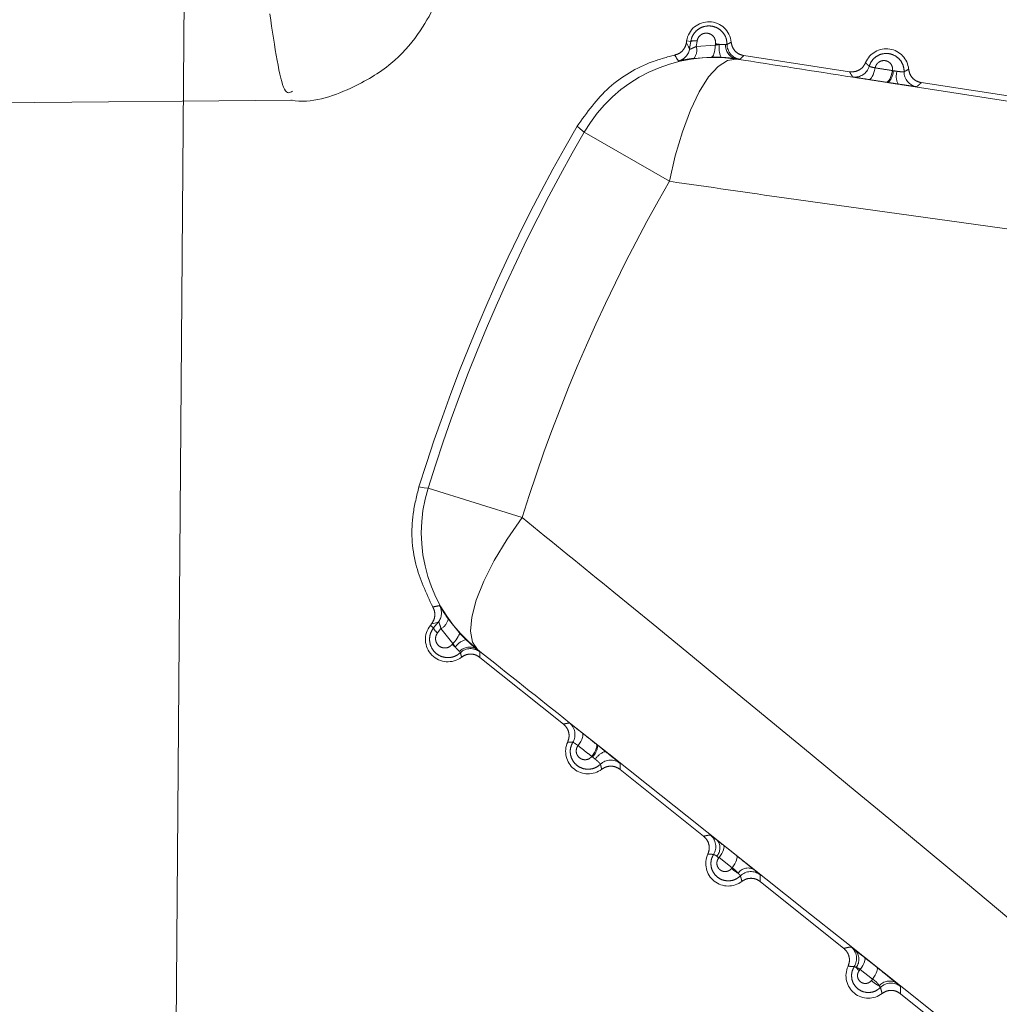
# Model space of a CAD drawing. Units: inches. Extents: x 4 to 132, y 2 to 86.
# Drawn here: x 53 to 54, y 77 to 77 of the extents above; entities that cross this region are included whole.
import ezdxf

# ---------------------------------------------------------------- set-up
doc = ezdxf.new("R2010")
doc.units = ezdxf.units.IN
doc.header["$LTSCALE"] = 8
doc.header["$MEASUREMENT"] = 0
doc.linetypes.add('PHANTOM', pattern=[0.49999999999999994, 0.25, -0.05, 0.05, -0.05, 0.05, -0.05])
doc.layers.add('LAYER_1', color=5, linetype='Continuous')
doc.styles.add('SLDTEXTSTYLE0', font='TXT', dxfattribs={"width": 0.75})
doc.dimstyles.new('SLDDIMSTYLE2', dxfattribs={"dimtxt": 1, "dimasz": 1.04, "dimexe": 0, "dimexo": 0.0625, "dimgap": 0.25, "dimtad": 0, "dimtih": 1, "dimtoh": 1, "dimdec": 4, "dimlfac": 8, "dimzin": 12, "dimdsep": 46, "dimtxsty": 'SLDTEXTSTYLE0', "dimsah": 1, "dimcen": 0.09, "dimadec": 0, "dimazin": 3, "dimtfac": 1, "dimtdec": 0, "dimtofl": 0, "dimtmove": 0, "dimatfit": 3, "dimfxl": 1, "dimfrac": 2, "dimtolj": 1, "dimtzin": 12, "dimarcsym": 0})

# ---------------------------------------------------------------- blocks, each defined once
blk = doc.blocks.new('*D8')
at = {"layer": 'LAYER_1'}
for p, q in [((62.9219407461456, 77.1690572405186), (72.47960337112772, 77.16905724051863)), ((70.87028257436376, 72.69391448612177), (70.66715756421453, 72.69391448612177)), ((70.66715756421453, 72.69391448612177), (70.87028257436376, 72.69391448612177)), ((71.3780950997368, 72.69391448612177), (71.581220109886, 72.69391448612177)), ((71.581220109886, 72.69391448612177), (71.3780950997368, 72.69391448612177)), ((62.01221908979957, 71.60414273799901), (71.4152649363245, 69.08460419703))]:
    blk.add_line(p, q, dxfattribs=at)
for start, end in [(354.3458224316404, 1.885026978382396e-13), (345.0000000000018, 348.0399736468373)]:
    blk.add_arc((41.24367542661842, 77.16905724051853), 30.23592794450931, start, end, dxfattribs=at)
for points in [[(71.47960337112772, 77.16905724051863), (71.30174893671557, 76.1319613914478), (71.62170165132238, 76.1264604446451)], [(70.44933911003544, 69.34342324213252), (70.85643941588164, 70.31371667248229), (70.54596507585298, 70.39121302196901)]]:
    blk.add_solid(points, dxfattribs=at)
at = {"layer": 'LAYER_1', "char_height": 1, "attachment_point": 1, "style": 'SLDTEXTSTYLE0'}
for s, insert in [('15°', (69.71238330634823, 74.1861072727092, -1.807193557303253)), ('MAX ANGLE', (67.19502220045187, 72.192357186347, -1.807193557303253))]:
    blk.add_mtext(s, dxfattribs=dict(at, insert=insert))

msp = doc.modelspace()

# ---------------------------------------------------------------- linework, layer by layer
at = {"color": 7, "linetype": 'PHANTOM', "lineweight": 0}
for p, q in [((53.38737632642568, 77.97809117566395), (53.37175207279162, 75.93456649219496)), ((53.54788894334906, 77.00580576864097), (53.54798366589277, 77.00642723171138)), ((53.54935412361571, 77.00621834843615), (53.54798366589277, 77.00642723171138)), ((53.54899089883998, 77.00381290082223), (53.54935412361571, 77.00621834843615)), ((53.55147481201839, 77.00634845088008), (53.55120350228112, 77.00456024771651)), ((53.55120350228112, 77.00456024771651), (53.55755068102002, 77.00499002034992)), ((53.55755068101988, 77.00499002034988), (53.55761665289544, 77.00541679930446)), ((53.55622018435083, 77.00096686501232), (53.55044148588291, 77.00056913034877)), ((53.56444754074685, 77.00043720065129), (53.56457869725647, 77.00033355051895)), ((53.56709265050628, 77.0014915685866), (53.60241567975685, 76.99610768120544)), ((53.61680100722045, 76.99647422352346), (53.61703624458013, 76.9964185761416)), ((53.61533113487259, 76.99248131938454), (53.61469638527908, 76.99257961256384)), ((53.62640762026705, 76.99245086273592), (53.66173064951762, 76.98706697535475)), ((53.54223894234689, 76.95946334963187), (53.51376145639463, 76.97592164582885)), ((53.49297260150424, 76.84705159955246), (53.4615704204223, 76.85683657493135)), ((53.46233355003231, 76.81099807554307), (53.46272631369668, 76.81148891707771)), ((53.46341595959757, 76.8101319484588), (53.46493850989334, 76.81202930215748)), ((53.46830677612652, 76.81316112910366), (53.47193079367504, 76.8086424959417)), ((53.46341595959757, 76.8101319484588), (53.46233355003231, 76.81099807554307)), ((53.46588856257105, 76.80989586800624), (53.46475757675898, 76.80848443234682)), ((53.46987430605974, 76.8049375183513), (53.46588856257105, 76.80989586800624)), ((53.46960520787657, 76.80459976291874), (53.46987430605974, 76.8049375183513)), ((53.47806139140304, 76.80292571391503), (53.47789628717773, 76.80295190503446)), ((53.50681241261911, 76.77796827023138), (53.47891371564008, 76.80029236809987)), ((53.51772975817521, 76.77132940267188), (53.51823223004051, 76.77092928941268)), ((53.5164927948688, 76.76700707636785), (53.51629244696671, 76.76714233155064)), ((53.5536603303313, 76.74048130441618), (53.52576163335227, 76.76280540228466)), ((53.56027641637221, 76.73747471732119), (53.56462116950966, 76.73401718801807)), ((53.55885238143895, 76.73338309471063), (53.55803239100607, 76.73383316143743)), ((53.55885238143895, 76.73338309471063), (53.55869526953434, 76.73318703449472)), ((53.56319830032665, 76.72993643600249), (53.55885238143895, 76.73338309471063)), ((53.56302337692481, 76.72971660708349), (53.56319830032665, 76.72993643600249)), ((53.6005082480435, 76.70299433860096), (53.57260955106447, 76.72531843646944)), ((53.60743978044519, 76.69993777303206), (53.61154031734801, 76.69667365080102)), ((53.60602515210477, 76.69597741094226), (53.60566043859637, 76.69552229906591)), ((53.61012606739112, 76.6927262098059), (53.60602515210477, 76.69597741094226)), ((53.60974449934104, 76.69224630127584), (53.61012606739123, 76.6927262098062)), ((53.64735616575569, 76.66550737278574), (53.61945746877667, 76.68783147065422))]:
    msp.add_line(p, q, dxfattribs=at)
at = {"color": 7, "linetype": 'Continuous', "lineweight": 15}
msp.add_line((53.24944074614557, 76.98512645990016), (53.41625675066377, 76.98658224111698), dxfattribs=at)
at = {"color": 7, "linetype": 'PHANTOM', "lineweight": 0, "flags": 128}
for points in [[(53.54788894334906, 77.00580576864097), (53.54865048564947, 77.00443191616758), (53.54899089883998, 77.00381290082223)], [(53.55622018435083, 77.00096686501232), (53.55645932840333, 77.0010514457394), (53.55668945904755, 77.00127760181776), (53.55690394684114, 77.00163881830149), (53.55709661296997, 77.00212468951919), (53.5572619072432, 77.00272121883323), (53.55739506797921, 77.00341122184503), (53.55749225917678, 77.00417482143122), (53.55755068101988, 77.00499002034988)], [(53.56457869725647, 77.00033355051895), (53.56160693728879, 76.99989735305402), (53.55848825275194, 76.99788329755368), (53.55532308730374, 76.99435625082283), (53.55221338161546, 76.98942980866471), (53.5492592901626, 76.983262637294), (53.54655595554376, 76.97605336316477), (53.5441904442173, 76.96803417579636), (53.54223894234689, 76.95946334963187)], [(53.61099793515839, 76.99738356177963), (53.61080299936616, 76.99655934124036), (53.61057272539139, 76.99579183331157), (53.6103141159352, 76.99510437814119), (53.61003503538926, 76.99451788144856), (53.60974397067724, 76.99405017877521), (53.60944977316493, 76.99371549310067), (53.60916138948754, 76.99352400231739), (53.60888758947979, 76.99348152971791)], [(53.61680100722189, 76.99647422352801), (53.61660614586017, 76.99565135158429), (53.61637620168776, 76.9948852416983), (53.61611815075793, 76.994199136135), (53.61583982182763, 76.99361384998573), (53.61554965884837, 76.99314713967946), (53.61525646479341, 76.99281316428761), (53.61496913459287, 76.99262205596571), (53.61469638527908, 76.99257961256384)], [(53.51376145639463, 76.97592164582885), (53.51238959954178, 76.97703561011797), (53.51136005691557, 76.97787154365555)], [(53.45850913117174, 76.85728079235223), (53.46025787795467, 76.85702700502186), (53.4615704204223, 76.85683657493135)], [(53.49297260150424, 76.84705159955246), (53.48799309779023, 76.83980784614319), (53.48369980548544, 76.83263354122418), (53.4802309989097, 76.82575974805941), (53.47769839812212, 76.81940785131292), (53.47618357074641, 76.81378242689988), (53.4757353049177, 76.80906465319794), (53.47636803796012, 76.80540647582446), (53.47806139140304, 76.80292571391503)], [(53.46493850989334, 76.81202930215748), (53.46340884091608, 76.81165396146964), (53.46272631369668, 76.81148891707771)], [(53.46987430605974, 76.8049375183513), (53.47043412604381, 76.8055329710985), (53.47092972943707, 76.80612195983646), (53.47134683924421, 76.80668751739026), (53.47167343965809, 76.80721335157408), (53.47190012220281, 76.80768431452516), (53.47202035676643, 76.80808683907274), (53.47203067971587, 76.80840932957166), (53.47193079367504, 76.8086424959417)], [(53.51312970966259, 76.77498933667027), (53.51328404559401, 76.7747592262919), (53.5133386925778, 76.77441739654974), (53.5132919887827, 76.77397424258946), (53.51314535448522, 76.77344324085682), (53.51290324887863, 76.77284053927491), (53.51257303446753, 76.77218446618079), (53.51216475317189, 76.77149497295542), (53.51169082094923, 76.77079302729601)], [(53.51772975817521, 76.77132940267188), (53.51788340347527, 76.77110008465624), (53.51793761769617, 76.77075928874505), (53.51789075608521, 76.77031735401498), (53.51774424033137, 76.76978768789525), (53.51750251543404, 76.76918635941267), (53.51717291485046, 76.76853161168899), (53.51676543801315, 76.76784330848045), (53.51629244696674, 76.76714233155069)], [(53.56027641637221, 76.73747471732119), (53.56042269834573, 76.73725370055084), (53.56047214831383, 76.73692362958667), (53.56042330198692, 76.73649427833767), (53.56027760577984, 76.73597836055478), (53.56003937398142, 76.7353911533571), (53.55971566100165, 76.73475004485306), (53.55931605247983, 76.7340740192516), (53.55885238143895, 76.73338309471063)], [(53.56462116950966, 76.73401718801807), (53.56476658685323, 76.73379712981833), (53.56481546078462, 76.73346828538044), (53.56476634800316, 76.73304036584032), (53.56462069886303, 76.73252600813), (53.56438281454261, 76.73194040179521), (53.56405972002607, 76.73130084043153), (53.56366095664786, 76.73062621098549), (53.56319830032665, 76.72993643600249)], [(53.60743978044519, 76.69993777303206), (53.60757527238212, 76.69972850905432), (53.6076173185995, 76.69941331922377), (53.60756471360688, 76.69900124022303), (53.60741896562114, 76.69850408660572), (53.60718425332501, 76.69793611206607), (53.60686730606164, 76.6973136007769), (53.60647721090033, 76.6966544005125), (53.60602515210477, 76.69597741094226)], [(53.61154031734801, 76.69667365080102), (53.61167470612963, 76.69646556476549), (53.61171597110465, 76.69615184837497), (53.61166293285779, 76.6957414681174), (53.61151710730222, 76.69524615328), (53.61128266235239, 76.69468006070842), (53.61096629879886, 76.69405937018284), (53.6105770587895, 76.69340182197533), (53.61012606739123, 76.6927262098062)]]:
    msp.add_lwpolyline(points, dxfattribs=at)
at = {"color": 7, "linetype": 'PHANTOM', "lineweight": 0}
for centre, radius, start, end in [((53.55539803711285, 77.00529714348005), 0.007500000000015739, 5.219612510261347, 171.3337553455059), ((53.55060839254637, 77.00312239889581), 0.00334037334840322, 74.96683990566123, 112.0544556367723), ((53.54404780456012, 77.00456695526026), 0.005000277907793394, 283.4404707762465, 351.3265642055599), ((53.54681797460081, 77.0033292642707), 0.004555016276441124, 322.702420963555, 15.67901707872448), ((53.55571858551036, 76.98701418418501), 0.01850024062093854, 79.95957302858383, 84.11126859114415), ((53.56616730326755, 77.00395915238589), 0.00733446213660937, 170.0132867250762, 204.6061523112932), ((53.56550131173864, 77.00482409927521), 0.004511686252356677, 175.3751470176056, 256.4929636353324), ((53.5664947245867, 77.00522119226427), 0.005000241200809456, 179.6101959525777, 261.3294771206549), ((53.61471300687364, 76.99625643762937), 0.007500000000007513, 5.219612510168048, 157.4478981807854), ((53.55705334823994, 76.95090074011428), 0.05000233616866617, 81.3440995939817, 149.9738811600692), ((53.2343794167592, 76.81138828248197), 0.3634258482027757, 31.20938890480586, 31.57316988057982), ((53.60420563859476, 76.99931932223076), 0.005000242288972096, 261.3380967485356, 343.7463049521456), ((53.61162774884364, 76.99642299130721), 0.005408497538637316, 313.2147476783252, 359.9532272350777), ((53.61509621516847, 76.97950775978961), 0.01702173386610656, 79.20362558651789, 83.45556876951653), ((53.62373216239746, 76.99456532707553), 0.005695598423141959, 163.0248780554864, 207.0671573504375), ((53.62563928445122, 76.99603606691853), 0.005000242407368757, 178.8469240781311, 261.3294070715706), ((54.02194074614558, 76.68222418651294), 0.5900000000000047, 149.9273822188251, 162.7401284722131), ((54.02194074614557, 76.68222418651294), 0.586944961764217, 149.9746375604738, 162.6928731305655), ((54.02194074614557, 76.68222418651294), 0.5540535841726842, 149.9746375604745, 162.6928731305651), ((53.50930903731626, 76.84196182856805), 0.05000233616863558, 162.6936295309349, 231.3234110970697), ((53.39316576695578, 77.17396128924734), 0.3636135361377448, 281.0944346972325, 281.4580278980121), ((53.46103390769011, 76.81515289956901), 0.005000277907766965, 321.3409464854435, 29.22703991525416), ((53.46382144355248, 76.8139548324361), 0.004555016276567397, 296.988493613068, 349.9650897266604), ((53.46818953974631, 76.80631220481617), 0.007500000000005015, 141.3337553454341, 307.4478981808318), ((53.46654248004965, 76.8113079433437), 0.003340373348388489, 200.613055054348, 237.7006707851988), ((53.47647215622255, 76.79930038779248), 0.007334462136033848, 108.0613583781716, 142.654223967222), ((53.48185023125973, 76.8184676504873), 0.01850024062731771, 228.5562421009321, 232.7079376620591), ((53.47538479063504, 76.79920387915998), 0.004511686252365775, 56.17454705731225, 137.292363673409), ((53.47576608698344, 76.79820429673559), 0.00500024120082275, 51.33803357044614, 133.057314738351), ((53.50566402787681, 76.77447544856393), 0.005000242288947841, 328.9212057427023, 51.32941394285122), ((53.51503745745852, 76.76882523900095), 0.007500000000005015, 155.2196125101969, 307.4478981808318), ((53.51282397919032, 76.77098094565908), 0.005408497538724496, 312.7142834560768, 359.4527630118902), ((53.52239359741818, 76.76333960078205), 0.005695598455486259, 105.6003535891511, 149.6426326020933), ((53.52761246060567, 76.77989476264635), 0.01702173386330028, 229.2119419198461, 233.4638850869152), ((53.52260470212394, 76.76094051242826), 0.005000242407365767, 51.33810361927578, 133.8205866074303), ((53.55272805826888, 76.73702633920351), 0.005000243519774466, 328.155889112371, 51.3293425793356), ((53.55503902630794, 76.73661174652408), 0.00408420950731299, 317.1310459388631, 35.80090581609261), ((53.56188537517071, 76.73133827318573), 0.007500000000005348, 155.2196125101211, 307.4478981808547), ((53.56617965959426, 76.7415285616715), 0.01120701433076907, 223.366239135452, 228.1001302300372), ((53.57233013730475, 76.74001412052114), 0.01388000618761523, 227.8931301153258, 239.0651801427708), ((53.56856241215642, 76.72575932297691), 0.004105911260351776, 65.93022181041914, 145.0999120755862), ((53.56944211203787, 76.72367089733518), 0.005000243632931355, 51.33817466799226, 134.5812520909039), ((53.59978410934084, 76.69957441251985), 0.00500024475384404, 327.4029936683771, 51.32927111956856), ((53.60116091196638, 76.69933471471779), 0.004405484026497051, 321.9200128463915, 44.11734774157663), ((53.60873329288291, 76.69385130737052), 0.007500000000009336, 155.2196125103409, 307.4478981808749), ((53.61110885843343, 76.70168824721388), 0.008228255907801362, 218.0428072097068, 228.5352040084738), ((53.61722376026911, 76.70028954244417), 0.01098330881482879, 227.0808165802904, 243.6253677758207), ((53.61576215978508, 76.68763740496614), 0.004425826637036595, 58.23358025724128, 140.551563784224), ((53.61627855887656, 76.68639270919174), 0.005000244859932141, 51.33824571096525, 135.3285836665787)]:
    msp.add_arc(centre, radius, start, end, dxfattribs=at)
at = {"color": 7, "linetype": 'Continuous', "lineweight": 15}
msp.add_open_spline([(53.41565507814123, 76.98664262032021), (53.41573598066844, 76.98662719573935), (53.42243352091276, 76.9853502671365), (53.43503167948208, 76.98957992546089), (53.44928966097079, 76.99798069058757), (53.45858185545199, 77.00845005782506), (53.46432057439229, 77.01885455180812), (53.46818224705968, 77.02982216395489), (53.47143027762872, 77.04523219731867), (53.47358951649309, 77.06044801373984), (53.47452710194136, 77.07508026406698), (53.47465340811583, 77.07705143753837)], degree=3, knots=[0, 0, 0, 0, 0.001512620128092805, 0.1252227159242494, 0.2241413020368745, 0.3124254728370598, 0.3987357974771326, 0.4985027041094168, 0.6656400060171284, 0.9549569249227515, 1, 1, 1, 1], dxfattribs=at)
at = {"color": 8, "linetype": 'Continuous', "lineweight": 15}
msp.add_open_spline([(53.41623008269803, 76.98963808731315), (53.41534438872543, 76.98906315374248), (53.41283835556168, 76.98743640382702), (53.41031691126789, 77.00442079188664), (53.40868660762043, 77.01540247800672)], degree=3, knots=[0, 0, 0, 0, 0.3534246814480272, 1, 1, 1, 1], dxfattribs=at)
at = {"color": 7, "linetype": 'PHANTOM', "lineweight": 0}
for points, knots in [([(53.54935412361571, 77.00621834843615), (53.5495105188405, 77.0068497565994), (53.54982404339693, 77.00811553670606), (53.55101803816158, 77.00970274375729), (53.55260140573135, 77.0108493305992), (53.55448211935722, 77.01144626299438), (53.55650275297469, 77.01142060719145), (53.55848399495576, 77.01070968209241), (53.56015161573771, 77.00931931381909), (53.56129160380583, 77.00741286196322), (53.56142804663635, 77.00596260139801), (53.56149459910544, 77.00525521046315)], [0, 0, 0, 0, 0.1054726168320063, 0.2114403138152068, 0.3157219278532742, 0.4208798999922795, 0.5297472989265034, 0.6438742399592653, 0.7629314267735336, 0.8843654970247468, 0.9999999999999999, 0.9999999999999999, 0.9999999999999999, 0.9999999999999999]), ([(53.55761665289544, 77.00541679930446), (53.55763203872775, 77.00555258252568), (53.55768979818997, 77.00606232198471), (53.55753467062585, 77.00695788958181), (53.55697679520893, 77.00793340789807), (53.55612705660923, 77.00863825690554), (53.55512534720961, 77.00900083080936), (53.5540973598939, 77.0090165919736), (53.55313696796259, 77.00871411191109), (53.55232557821154, 77.00812859650755), (53.55171347278827, 77.0073140910803), (53.55155434353262, 77.00667024162667), (53.55147481201839, 77.00634845088008)], [0, 0, 0, 0, 0.04138713101550272, 0.1553701082099923, 0.2727151681111443, 0.3886518974883976, 0.4995665874294629, 0.6043364572582071, 0.7042059528175518, 0.8021111906467432, 0.9010967745020904, 1, 1, 1, 1]), ([(53.54400813970955, 77.001673334617), (53.54454618425079, 77.00184671231314), (53.54562227337505, 77.00219346771888), (53.54689523684483, 77.00335387517092), (53.54763866255261, 77.0046244753896), (53.54782198844055, 77.00548975006227), (53.54788894334906, 77.00580576864097)], [0, 0, 0, 0, 0.279691429628747, 0.5593828809832234, 0.8390763070981756, 1, 1, 1, 1]), ([(53.56149459910544, 77.00525521046315), (53.56152375244297, 77.00526889711557), (53.56166951913143, 77.00533733037803), (53.56204175941312, 77.00552036772562), (53.56244863785059, 77.00573866595711), (53.56275781568222, 77.0059156436872), (53.56284658003015, 77.00596754223557), (53.56286693698738, 77.00597944449761)], [0, 0, 0, 0, 0.06218556123493979, 0.3109278079330451, 0.8010481284254539, 0.9543729567779036, 1, 1, 1, 1]), ([(53.56286693698646, 77.00597944449738), (53.56297305826038, 77.00542403512061), (53.56318530094048, 77.00431321567476), (53.56418086917278, 77.00290950978842), (53.56551596102808, 77.00188258282314), (53.56657837664977, 77.00161910695238), (53.56709265050628, 77.0014915685866)], [0, 0, 0, 0, 0.2539252969646143, 0.5078509104464793, 0.761769871328514, 1, 1, 1, 1]), ([(53.54899089883998, 77.00381290082223), (53.54899860790535, 77.00376001578289), (53.54900900183332, 77.00368871228982), (53.54917436837482, 77.00366944662072), (53.54936563165001, 77.00372069526622), (53.54975706357762, 77.00387319514473), (53.55029639617339, 77.0041250986974), (53.55089448517268, 77.00441200872828), (53.55120350228112, 77.00456024771651)], [0, 0, 0, 0, 0.1822798839827172, 0.2457631234180238, 0.454127530799687, 0.4838164748171699, 0.73330133045252, 0.9999999999999999, 0.9999999999999999, 0.9999999999999999, 0.9999999999999999]), ([(53.55755068102002, 77.00499002034995), (53.55789897048309, 77.00505483066932), (53.55836376307997, 77.00514132009792), (53.55882768743419, 77.00521310100699), (53.55894397293759, 77.00523109333498)], [0, 0, 0, 0, 0.7493438265445738, 1, 1, 1, 1]), ([(53.55894397293761, 77.00523109333496), (53.5592752841323, 77.00523658440974), (53.55993660339121, 77.00524754496155), (53.56061704464128, 77.00520473026783), (53.5609098707259, 77.00519199109019), (53.56100431554988, 77.00518788233944)], [0, 0, 0, 0, 0.4048137928259909, 0.8080353509200878, 1, 1, 1, 1]), ([(53.56100431554987, 77.00518788233944), (53.56116497527621, 77.00518619044291), (53.56143925238172, 77.00518330204959), (53.56147838760993, 77.005234147917), (53.56149459910544, 77.00525521046315)], [0, 0, 0, 0, 0.5857569702250974, 1, 1, 1, 1]), ([(53.51136005691557, 76.97787154365555), (53.51465489882968, 76.9824466306913), (53.52124457858638, 76.99159679910925), (53.5335532411986, 76.99885476581163), (53.54148145906309, 77.00099215887495), (53.54400813970955, 77.001673334617)], [0, 0, 0, 0, 0.4052243386783437, 0.8104481766100936, 1, 1, 1, 1]), ([(53.55044148588291, 77.00056913034877), (53.54971932380285, 77.00046824668819), (53.54826099750409, 77.00026452331443), (53.54658393964962, 76.9999519310494), (53.54543823318747, 76.99972395768071), (53.54528655608556, 76.99971044274426), (53.54521004397665, 76.99970362525976)], [0, 0, 0, 0, 0.2418816843853125, 0.4884532589860043, 0.7419549855131746, 1, 1, 1, 1]), ([(53.55949887333727, 77.00090524061599), (53.55922545900375, 77.00091759543224), (53.55813057275363, 77.0009670702285), (53.55703909725027, 77.0009669529809), (53.55622018435083, 77.00096686501232)], [0, 0, 0, 0, 0.249719396417813, 1, 1, 1, 1]), ([(53.56444754074658, 77.00043720065133), (53.56422145187202, 77.00046759558211), (53.56353118228348, 77.00056039402874), (53.56191650921551, 77.00075311907791), (53.56029745244162, 77.00085499273428), (53.55949887333727, 77.00090524061599)], [0, 0, 0, 0, 0.1979656193167144, 0.6044067708350279, 1, 1, 1, 1]), ([(53.56574092699001, 77.00027809594218), (53.56569818966597, 77.0002790534924), (53.56559449905853, 77.00028137673016), (53.56487215944775, 77.00037951263397), (53.56444754074705, 77.00043720065126)], [0, 0, 0, 0, 0.4121619604301999, 1, 1, 1, 1]), ([(53.56457869725647, 77.00033355051895), (53.57754390486829, 76.99831809452483), (53.67840397306711, 76.98263928435036), (53.78060940802546, 76.96679252896915), (53.86967669319911, 76.95298281834866)], [0, 0, 0, 0, 0.1285464886486457, 1, 1, 1, 1]), ([(53.56709265050628, 77.0014915685866), (53.56702516311186, 77.00142829398578), (53.56668772613397, 77.00111192097627), (53.56632301680771, 77.00078317974106), (53.5659331539317, 77.00044299665184), (53.56582886154637, 77.0003535300651), (53.56574092699001, 77.00027809594218)], [0, 0, 0, 0, 0.1554647763013486, 0.7773238949104064, 0.8122497202956515, 1, 1, 1, 1]), ([(53.60241567975685, 76.99610768120544), (53.60298032558833, 76.99607740934347), (53.60410961795513, 76.99601686558181), (53.605711226441, 76.9966464659149), (53.60702854882631, 76.99769609012726), (53.60753929226325, 76.99866422628972), (53.60778652318827, 76.99913286314663)], [0, 0, 0, 0, 0.2539252969924864, 0.5078509104973138, 0.7617698714569172, 1, 1, 1, 1]), ([(53.60778652318827, 76.99913286314663), (53.60798274208113, 76.9989224549732), (53.60822991298458, 76.99865741026949), (53.60863898091041, 76.99825495547229), (53.60885013670454, 76.99806214741308), (53.60900603022989, 76.99791979977734)], [0, 0, 0, 0, 0.5019601820795067, 0.6323038005896443, 1, 1, 1, 1]), ([(53.60900603022991, 76.99791979977735), (53.60912879603195, 76.99826829600066), (53.60946241057581, 76.99921533016354), (53.61045976155782, 77.0005479049109), (53.61200629172439, 77.001660739801), (53.61383151100821, 77.00223591670232), (53.61578691267515, 77.00220931134024), (53.61769923276974, 77.00152474317574), (53.61932885189153, 77.00018423438306), (53.6204129008002, 76.99831906593833), (53.62065436716706, 76.99686701942912), (53.6206402364009, 76.99614596689806), (53.62064005459494, 76.99613668986117)], [0, 0, 0, 0, 0.06453404822962867, 0.1753704753605972, 0.2841419903173718, 0.3932715163210211, 0.5058449904479313, 0.6237274186287196, 0.7469341392136409, 0.8731868891185932, 0.9983684269094053, 1, 1, 1, 1]), ([(53.61680100722189, 76.99647422352801), (53.61681383189735, 76.99659628766584), (53.61686397537741, 76.99707354891748), (53.61671515951236, 76.9979134556972), (53.61618450921653, 76.99883189912404), (53.61538288461619, 76.9994927130786), (53.61444080487285, 76.99983256114312), (53.61347321469088, 76.9998482358727), (53.61256586276265, 76.99956451946926), (53.61179579110487, 76.99901134479083), (53.61122732467778, 76.99825578440839), (53.61107267494305, 76.99766774970426), (53.61099793515839, 76.99738356177963)], [0, 0, 0, 0, 0.03982447867425041, 0.1557106032761271, 0.2742637124498425, 0.390693220567894, 0.5017052574737547, 0.6065741300184216, 0.706869878172488, 0.8057485064974493, 0.906121308136613, 1, 1, 1, 1]), ([(53.60345258448651, 76.99437611148689), (53.60340733639518, 76.9944474143088), (53.60318109593472, 76.99480392842432), (53.60282980746619, 76.99538197970796), (53.60254223262331, 76.99588591482123), (53.60241567975685, 76.99610768120544)], [0, 0, 0, 0, 0.1227936796109428, 0.6139684083286543, 1, 1, 1, 1]), ([(53.60900603022989, 76.99791979977734), (53.60903290850635, 76.9978931731271), (53.60907949580155, 76.99784702196796), (53.60947469817621, 76.99773098828376), (53.61007683608921, 76.9975849297704), (53.61068812076662, 76.99745129249793), (53.61099793515839, 76.99738356177963)], [0, 0, 0, 0, 0.2631591484161061, 0.4561257098512481, 0.7243508816140907, 1, 1, 1, 1]), ([(53.61099793515839, 76.99738356177963), (53.61203496277276, 76.99722106605743), (53.6139691256796, 76.99691799486239), (53.61590368708929, 76.99661483850313), (53.61680100722189, 76.99647422352801)], [0, 0, 0, 0, 0.5361635313706089, 1, 1, 1, 1]), ([(53.61703624458013, 76.9964185761416), (53.61720134241789, 76.99638430312942), (53.61761167071465, 76.99629912220341), (53.61803294170228, 76.99625472656076), (53.61828471200054, 76.99622819374811)], [0, 0, 0, 0, 0.4023554774653432, 1, 1, 1, 1]), ([(53.61828471200054, 76.99622819374811), (53.61860239285406, 76.99619192961714), (53.61923888166783, 76.9961192726929), (53.61999477069343, 76.99606278970182), (53.62052738811263, 76.99605275332335), (53.62060194799498, 76.99610830044122), (53.62064005459496, 76.99613668986103)], [0, 0, 0, 0, 0.2456130824597658, 0.4920975808420398, 0.7404175850911311, 0.9999999999999999, 0.9999999999999999, 0.9999999999999999, 0.9999999999999999]), ([(53.62064005459495, 76.99613668986105), (53.62083409810917, 76.99622719779177), (53.62109591493077, 76.99634931730112), (53.62161176788275, 76.99661407770675), (53.62192927485641, 76.9967948794709), (53.62218190674724, 76.99693873864669)], [0, 0, 0, 0, 0.3690901289860323, 0.4980017231862243, 1, 1, 1, 1]), ([(53.62218190674723, 76.99693873864669), (53.62228802802115, 76.99638332926993), (53.62250027070125, 76.99527250982408), (53.62349583893356, 76.99386880393774), (53.62483093078885, 76.99284187697245), (53.62589334641054, 76.9925784011017), (53.62640762026705, 76.99245086273592)], [0, 0, 0, 0, 0.2539252969652767, 0.5078509104484122, 0.7617698713289026, 0.9999999999999999, 0.9999999999999999, 0.9999999999999999, 0.9999999999999999]), ([(53.60888758947979, 76.99348152971791), (53.60886323473167, 76.99348531209924), (53.60800586045146, 76.9936184654564), (53.60639944112901, 76.99387092789476), (53.60477009606301, 76.99413520908277), (53.6036883123304, 76.99431918469267), (53.60353877935326, 76.99435529596776), (53.60345258448651, 76.99437611148689)], [0, 0, 0, 0, 0.007848703257857118, 0.2763024391393075, 0.5447356472700511, 0.7375732699589391, 1, 1, 1, 1]), ([(53.61469638527908, 76.99257961256384), (53.6137981731027, 76.99271907274623), (53.61186169953815, 76.99301973773785), (53.60992563276324, 76.9933203520702), (53.60888758947979, 76.99348152971791)], [0, 0, 0, 0, 0.4638391108678389, 1, 1, 1, 1]), ([(53.61866038132701, 76.99197363300193), (53.61799379769713, 76.99207438332436), (53.61687885704896, 76.99224290025874), (53.61577502480797, 76.99241294028397), (53.61533113487259, 76.99248131938454)], [0, 0, 0, 0, 0.5978646764466485, 1, 1, 1, 1]), ([(53.62640762026705, 76.99245086273592), (53.62616159982777, 76.99222231916137), (53.6258524019999, 76.99193508621022), (53.62534261049902, 76.99148282312262), (53.62508006458432, 76.99125891681929), (53.62488548062927, 76.99109297032527)], [0, 0, 0, 0, 0.5019975667501954, 0.6309091946976432, 0.9999999999999999, 0.9999999999999999, 0.9999999999999999, 0.9999999999999999]), ([(53.62488548062927, 76.99109297032527), (53.62478607200602, 76.99109997643038), (53.6245907529803, 76.99111374209355), (53.62318601923377, 76.99130701031649), (53.62118700831728, 76.9915956330217), (53.61950261706036, 76.99184762900855), (53.61866038132701, 76.99197363300193)], [0, 0, 0, 0, 0.2570774490617277, 0.5051082616834048, 0.752542347607897, 1, 1, 1, 1]), ([(53.8521327520994, 76.91742055849957), (53.76146808686552, 76.92925301574859), (53.65754422991134, 76.94281590258427), (53.55528566652308, 76.9575797009766), (53.54223894234689, 76.95946334963187)], [0, 0, 0, 0, 0.8724143607743621, 1, 1, 1, 1]), ([(53.46313470155767, 76.81714319574132), (53.46093839124966, 76.82182142056801), (53.45634984319842, 76.83159520314032), (53.45566902377389, 76.84586930391859), (53.45776518877532, 76.85429164832958), (53.45850913117174, 76.85728079235223)], [0, 0, 0, 0, 0.371961696440881, 0.7771051800458195, 1, 1, 1, 1]), ([(53.49297260150424, 76.84705159955246), (53.5031999702999, 76.83873498536738), (53.58336078508862, 76.7735504219984), (53.66376721155715, 76.70632746069711), (53.73391493270683, 76.6476811838841)], [0, 0, 0, 0, 0.1275856392256677, 1, 1, 1, 1]), ([(53.46272631369668, 76.81148891707771), (53.46303477949841, 76.81196269792872), (53.46365171197352, 76.81291026096956), (53.46390860263158, 76.8146136403858), (53.46368486217693, 76.81606859263259), (53.46328184733417, 76.81685578275076), (53.46313470155767, 76.81714319574132)], [0, 0, 0, 0, 0.2797213423582618, 0.5594434751374183, 0.8391472842510644, 1, 1, 1, 1]), ([(53.46539760892668, 76.81759439310225), (53.46542920351494, 76.8175562749562), (53.46550195953309, 76.81746849648913), (53.46602647245639, 76.8166110935944), (53.46695572696, 76.81511553429371), (53.46786129939017, 76.81380554832033), (53.46830677612652, 76.81316112910366)], [0, 0, 0, 0, 0.2043839317324216, 0.4706553197765672, 0.7396003536595861, 1, 1, 1, 1]), ([(53.46588856257105, 76.80989586800624), (53.46578081460289, 76.81024807603059), (53.46559571518446, 76.81085313152808), (53.46541226658633, 76.81142563086662), (53.46526992870967, 76.81179488525702), (53.46517474856152, 76.81197793122027), (53.46504985404251, 76.81210167741668), (53.46498596447606, 76.8120601483021), (53.46493850989334, 76.81202930215753)], [0, 0, 0, 0, 0.2860714035324096, 0.4914398974724081, 0.5559591398245338, 0.7374086166306956, 0.8049577542486608, 1, 1, 1, 1]), ([(53.47235227423641, 76.80185782853299), (53.47205059480107, 76.80160642499209), (53.47123259103517, 76.80092474431011), (53.46957279118514, 76.8002581449113), (53.46747537472999, 76.80012531534457), (53.46538511279839, 76.8007395363454), (53.46360811814856, 76.80206980316565), (53.46242197550082, 76.80392897513319), (53.46196494369335, 76.80601652146322), (53.46221617706576, 76.80804408778096), (53.46284750607657, 76.80938854636433), (53.46332623383919, 76.810014608493), (53.46341595959757, 76.8101319484588)], [0, 0, 0, 0, 0.06432095427404086, 0.1744062626122211, 0.2883111458935732, 0.4071733709965883, 0.5284217495192585, 0.648002622997898, 0.7624429017357485, 0.871008205945751, 0.975823657094783, 1, 1, 1, 1]), ([(53.46475757675898, 76.80848443234682), (53.46471182798604, 76.80842461052636), (53.46446877533938, 76.80810679103418), (53.46414537581001, 76.80742014760597), (53.46401709148626, 76.80638021381826), (53.46425334896529, 76.80531194286746), (53.46486075798838, 76.80436646973256), (53.46576375948634, 76.80369450096465), (53.46682259152703, 76.80338514811542), (53.46788351477517, 76.80345432842537), (53.46886974739029, 76.80384432693603), (53.46935985946168, 76.80434775071093), (53.46960520787657, 76.80459976291874)], [0, 0, 0, 0, 0.02276058670854081, 0.1209217314922671, 0.2224099504868174, 0.3302057880674503, 0.4444405584470263, 0.5618464530900381, 0.6776674898874869, 0.7882849895945094, 0.89401619498384, 1, 1, 1, 1]), ([(53.47193079367504, 76.8086424959417), (53.47248574133855, 76.80804029046566), (53.47322539482405, 76.80723765012925), (53.47400382490017, 76.80646611252625), (53.47419821398896, 76.80627344462168)], [0, 0, 0, 0, 0.7502806035513523, 1, 1, 1, 1]), ([(53.47064133893767, 76.8037496466763), (53.47057575701258, 76.8038473454648), (53.47031411603974, 76.80423711758633), (53.47006270178198, 76.80463749671965), (53.46987430606003, 76.80493751835148)], [0, 0, 0, 0, 0.2506561734765245, 1, 1, 1, 1]), ([(53.47419821398896, 76.80627344462168), (53.47477639247025, 76.80572030532703), (53.47594860419173, 76.80459885860112), (53.47718464782852, 76.80354220909003), (53.47772070770087, 76.80309754801696), (53.47789628717774, 76.80295190503448)], [0, 0, 0, 0, 0.3955932291379988, 0.8020343806293925, 1, 1, 1, 1]), ([(53.47206949437526, 76.80226396470611), (53.47200246391246, 76.8023306252167), (53.47179463602799, 76.80253730606466), (53.47130199024635, 76.80300861650028), (53.47086184514273, 76.80350231234152), (53.47064133893767, 76.8037496466763)], [0, 0, 0, 0, 0.1919646491232026, 0.5951862072006885, 1, 1, 1, 1]), ([(53.47235227423641, 76.80185782853299), (53.47235112249371, 76.80190034492581), (53.47234916990028, 76.80197242459242), (53.47215083916991, 76.80217916904628), (53.47206949437525, 76.80226396470611)], [0, 0, 0, 0, 0.589852795338957, 1, 1, 1, 1]), ([(53.47274983781812, 76.80035790540344), (53.4727429489215, 76.80038929795843), (53.47270850443828, 76.80054626073395), (53.47261247022193, 76.80095514590967), (53.4724872129447, 76.80142424221816), (53.4723811680424, 76.80176498668634), (53.47235227423641, 76.80185782853299)], [0, 0, 0, 0, 0.06218556125548421, 0.3109278074918023, 0.8122501146639498, 1, 1, 1, 1]), ([(53.47789628717773, 76.80295190503446), (53.47813808060891, 76.80275230811122), (53.47872483097548, 76.80226795430848), (53.47882875934682, 76.80216766981466), (53.47888985996902, 76.80210871146778)], [0, 0, 0, 0, 0.4120891011795496, 1, 1, 1, 1]), ([(53.71965631804393, 76.61067907444722), (53.64913733730346, 76.66681072996309), (53.56821623270992, 76.73122226171401), (53.48833043073925, 76.79475837025915), (53.47806139140304, 76.80292571391503)], [0, 0, 0, 0, 0.8714535113513692, 1, 1, 1, 1]), ([(53.47888985996902, 76.80210871146778), (53.47889292458527, 76.802023578828), (53.47890824766683, 76.80159791562224), (53.47891568371693, 76.80111206950087), (53.47891610706761, 76.80062266030292), (53.47891517001357, 76.80043772790401), (53.47891398695843, 76.80031948546758), (53.4789137156401, 76.80029236809986)], [0, 0, 0, 0, 0.1380114898308312, 0.690057460214995, 0.8010485047071325, 0.9543730574186108, 1, 1, 1, 1]), ([(53.47891371564008, 76.80029236809987), (53.47843985393684, 76.8006009072171), (53.47749212993971, 76.80121798583615), (53.47579029613748, 76.80147354019638), (53.47412464938066, 76.80122320015668), (53.47319826450821, 76.80064014136416), (53.47274983781812, 76.80035790540344)], [0, 0, 0, 0, 0.2539252969945988, 0.5078509105007796, 0.761769871460363, 1, 1, 1, 1]), ([(53.50681241261911, 76.77796827023138), (53.50713632811302, 76.77804242495239), (53.50754435463637, 76.77813583540534), (53.5082049084551, 76.77827136013921), (53.50854057248431, 76.77833350983944), (53.50878838889054, 76.77837939415834)], [0, 0, 0, 0, 0.5019594812645554, 0.6323031341409823, 1, 1, 1, 1]), ([(53.50822804992101, 76.77196879892371), (53.5084138508903, 76.77250285819045), (53.50878545306047, 76.77357097738962), (53.50862511862329, 76.77528440646279), (53.50798235864283, 76.7768412972302), (53.50719401766045, 76.77760068183842), (53.50681241261911, 76.77796827023138)], [0, 0, 0, 0, 0.2539252969648316, 0.507850910447588, 0.7617698713296608, 1, 1, 1, 1]), ([(53.5087883888905, 76.77837939415836), (53.50886248898155, 76.77832981367648), (53.50901261326727, 76.7782293652921), (53.50978441461974, 76.77763067475745), (53.5107476810828, 76.77687617033385), (53.51170893753959, 76.77611838186886), (53.51274261163071, 76.775296951922), (53.51312970966259, 76.77498933667027)], [0, 0, 0, 0, 0.2624743687556488, 0.5317642201885502, 0.572231775523208, 0.8398061446853027, 1, 1, 1, 1]), ([(53.50994652638756, 76.77189424158783), (53.50973620259069, 76.7719123948553), (53.5094513216872, 76.77193698322485), (53.50887815421343, 76.771965009618), (53.50851574879356, 76.77196712199435), (53.508228049921, 76.77196879892372)], [0, 0, 0, 0, 0.3676961994100301, 0.4980398179202347, 1, 1, 1, 1]), ([(53.51914252197757, 76.7645482447862), (53.51882821276718, 76.76428148241752), (53.51801249401188, 76.76358916077963), (53.51635896048415, 76.76293168826403), (53.51430602592107, 76.76281188331693), (53.51226789438178, 76.76342721541492), (53.51055041325391, 76.76473613170747), (53.50941374296815, 76.76654775738805), (53.50899232301034, 76.76855979632921), (53.50919927183595, 76.77041660422118), (53.50971830731182, 76.77144295623478), (53.50994652638774, 76.77189424158811)], [0, 0, 0, 0, 0.07232428648238028, 0.1877013940328532, 0.3071841981566402, 0.4315407236156466, 0.5577670226062753, 0.6815779443091038, 0.7997090691898474, 0.9119323952398741, 1, 1, 1, 1]), ([(53.51169082094923, 76.77079302729601), (53.51153884979716, 76.77089946528713), (53.51113282643964, 76.77118383709018), (53.51075485730796, 76.7714432418156), (53.51037205335715, 76.7716952191761), (53.51006139660367, 76.77188847486318), (53.50998451844544, 76.77189233430721), (53.50994652638757, 76.77189424158783)], [0, 0, 0, 0, 0.159826719032436, 0.4270111807281722, 0.4674493235053098, 0.7368212691592826, 0.9999999999999999, 0.9999999999999999, 0.9999999999999999, 0.9999999999999999]), ([(53.51312970966259, 76.77498933667027), (53.51395174988426, 76.77433530140344), (53.51548494668639, 76.77311545260144), (53.51701845643701, 76.77189533902143), (53.51772975817521, 76.77132940267188)], [0, 0, 0, 0, 0.5361609289355077, 1, 1, 1, 1]), ([(53.51169082094923, 76.77079302729601), (53.51166064318625, 76.7707523983704), (53.51144799801648, 76.77046610992728), (53.51115131599258, 76.76984101352613), (53.51102782718114, 76.76886427677634), (53.51124361979011, 76.76785920762194), (53.51180909200609, 76.76696308147638), (53.51265882940401, 76.76631950185089), (53.51366281207301, 76.76601840176622), (53.5146725360816, 76.76607927916557), (53.51560217432474, 76.76644418158367), (53.51606451548007, 76.76691179893182), (53.51629244696674, 76.76714233155069)], [0, 0, 0, 0, 0.01636398889209277, 0.1153075262016578, 0.2169692667510075, 0.3246472766385802, 0.4390506403934277, 0.5573766871662637, 0.6748770891629321, 0.7875646987567726, 0.8952706384161118, 0.9999999999999999, 0.9999999999999999, 0.9999999999999999, 0.9999999999999999]), ([(53.51629244696671, 76.76714233155064), (53.51558090068684, 76.76770682932889), (53.51404685498529, 76.76892384839675), (53.51251314198736, 76.77014063216531), (53.51169082094923, 76.77079302729601)], [0, 0, 0, 0, 0.4638364288262213, 1, 1, 1, 1]), ([(53.51823223004051, 76.77092928941268), (53.51859384697769, 76.77064086373326), (53.51946740171154, 76.76994411645259), (53.52034663726568, 76.76923875084239), (53.52086190424885, 76.76882537855745)], [0, 0, 0, 0, 0.4139602513205664, 1, 1, 1, 1]), ([(53.52086190424885, 76.76882537855745), (53.52153204495413, 76.76828610289846), (53.52287032259368, 76.76720916405513), (53.52444533909352, 76.76592822077745), (53.52552189316985, 76.76504035736092), (53.52565961664112, 76.76491006913903), (53.5257284710898, 76.76484493192164)], [0, 0, 0, 0, 0.2499786910273655, 0.4992099270129192, 0.7496314603506112, 1, 1, 1, 1]), ([(53.51747892269679, 76.76621810979698), (53.51729267534584, 76.76638196493744), (53.51697476270002, 76.76666165547245), (53.51663394600383, 76.76690591494526), (53.5164927948688, 76.76700707636785)], [0, 0, 0, 0, 0.5858444242340826, 1, 1, 1, 1]), ([(53.51914252197734, 76.76454824478596), (53.51913840800036, 76.76459377953493), (53.51913021411978, 76.7646844718984), (53.51876865343158, 76.76506404759165), (53.51821226443832, 76.7655845579109), (53.51772331418264, 76.76600697400882), (53.517478922697, 76.76621810979722)], [0, 0, 0, 0, 0.2528430947728056, 0.5035920559452083, 0.7518809459336249, 1, 1, 1, 1]), ([(53.51959775553033, 76.76287093958823), (53.51953231558905, 76.76315419909614), (53.51945007087463, 76.76351019876356), (53.51929513330262, 76.76406894440262), (53.51920748318484, 76.76434422367808), (53.51914252197734, 76.76454824478596)], [0, 0, 0, 0, 0.5019982768139283, 0.6309098710141586, 1, 1, 1, 1]), ([(53.52576163335227, 76.76280540228466), (53.52528777164905, 76.76311394140188), (53.52434004765193, 76.76373102002093), (53.52263821384972, 76.76398657438116), (53.52097256709287, 76.76373623434148), (53.52004618222043, 76.76315317554895), (53.51959775553033, 76.76287093958823)], [0, 0, 0, 0, 0.2539252969926176, 0.5078509104965676, 0.7617698714557539, 0.9999999999999999, 0.9999999999999999, 0.9999999999999999, 0.9999999999999999]), ([(53.5257284710898, 76.76484493192164), (53.52573832867519, 76.76458938548272), (53.52575162920027, 76.76424458483592), (53.52576458812825, 76.76356321757741), (53.52576294263067, 76.76314119464283), (53.52576163335227, 76.76280540228466)], [0, 0, 0, 0, 0.3690908053021651, 0.4980024332496521, 1, 1, 1, 1]), ([(53.5536603303313, 76.74048130441618), (53.55375042967113, 76.74050234513281), (53.55420092637799, 76.74060754871786), (53.55492384556806, 76.74076343336932), (53.55557823532816, 76.74088101508066), (53.55585242491416, 76.74093028186739)], [0, 0, 0, 0, 0.1268281205193676, 0.6341406135315549, 1, 1, 1, 1]), ([(53.55507596763319, 76.7344818331085), (53.55526176860248, 76.73501589237523), (53.55563337077268, 76.73608401157442), (53.55547303633547, 76.73779744064758), (53.55483027635503, 76.73935433141499), (53.55404193537265, 76.74011371602322), (53.5536603303313, 76.74048130441618)], [0, 0, 0, 0, 0.2539252969651696, 0.5078509104481675, 0.7617698713295287, 1, 1, 1, 1]), ([(53.55585242491408, 76.74093028186745), (53.55589630418492, 76.74090230457054), (53.5560013713111, 76.74083531407301), (53.55680057125009, 76.74022148003583), (53.55783454469577, 76.73940775853357), (53.55835154309784, 76.73900088859108)], [0, 0, 0, 0, 0.2639231666047657, 0.6319532689658666, 1, 1, 1, 1]), ([(53.55835154309784, 76.73900088859108), (53.55836872078958, 76.73898732750668), (53.55894606083928, 76.73853154117252), (53.55962128361185, 76.73799514957393), (53.56027641637221, 76.73747471732119)], [0, 0, 0, 0, 0.02975316150111704, 0.9999999999999999, 0.9999999999999999, 0.9999999999999999, 0.9999999999999999]), ([(53.55697569887732, 76.73438816094598), (53.55673495847387, 76.73441160855569), (53.55642025203811, 76.7344422603016), (53.5557865409174, 76.73447681072737), (53.5553941627541, 76.73447958408337), (53.55507596763319, 76.7344818331085)], [0, 0, 0, 0, 0.3809360022565082, 0.4979762840392143, 1, 1, 1, 1]), ([(53.56593234086996, 76.72723234967062), (53.56560603089093, 76.72695038577567), (53.56479198274906, 76.72624696816814), (53.56314215113983, 76.72559882343414), (53.56113000951106, 76.72549394391031), (53.55914313261637, 76.72611326507139), (53.55748601137326, 76.7274028177727), (53.5564026442788, 76.72916434660317), (53.55600828801723, 76.73110593749801), (53.55621537099955, 76.73292183395074), (53.55673853951181, 76.73393078829139), (53.55697569887725, 76.73438816094584)], [0, 0, 0, 0, 0.0771251897010713, 0.1924048340618305, 0.3118581520777695, 0.4357155783815178, 0.5606360720935979, 0.682377747947418, 0.7982041725103214, 0.9085232209644077, 1, 1, 1, 1]), ([(53.55803239100607, 76.73383316143746), (53.55782038197784, 76.73396223053507), (53.55739681254282, 76.7342200956138), (53.55706201655844, 76.73440068846863), (53.55700113688918, 76.73439185283466), (53.55697569887732, 76.73438816094598)], [0, 0, 0, 0, 0.3684451131932777, 0.7361105785291956, 1, 1, 1, 1]), ([(53.55869526953434, 76.73318703449472), (53.55865497571212, 76.73313438168806), (53.55843986161285, 76.73285328745443), (53.5581534530194, 76.73224931056394), (53.5580345637844, 76.73133459317921), (53.55823076468609, 76.7303918413455), (53.55875459944835, 76.72954458410948), (53.55955157603901, 76.72892833267927), (53.56050219279226, 76.72863421205366), (53.56146285025453, 76.72868635509924), (53.56235751122247, 76.72903369726743), (53.56280123851396, 76.72948878261265), (53.56302337692481, 76.72971660708349)], [0, 0, 0, 0, 0.02257242206471265, 0.12050597269497, 0.2203400547563809, 0.3256122644183678, 0.4376776316920085, 0.5544194751034622, 0.6713091103135675, 0.7840591179762374, 0.89189584393648, 1, 1, 1, 1]), ([(53.56462116950966, 76.73401718801807), (53.56529919731623, 76.73347658191813), (53.56665525930009, 76.73239536463875), (53.56865525340355, 76.7307888808809), (53.56973249234009, 76.72991669851781), (53.57023700359207, 76.72950822292243)], [0, 0, 0, 0, 0.3471125802574369, 0.6942284219732661, 1, 1, 1, 1]), ([(53.56519494493906, 76.72810850832887), (53.56504027700175, 76.72830202182217), (53.56471436488507, 76.72870978824939), (53.56400024630813, 76.72937589897975), (53.56346526962827, 76.72974983219008), (53.56319830032665, 76.72993643600249)], [0, 0, 0, 0, 0.3115208735575469, 0.6564284043103791, 1, 1, 1, 1]), ([(53.57023700359207, 76.72950822292243), (53.57056918341299, 76.72923808300482), (53.57141780338939, 76.7285479564045), (53.57235468048268, 76.72777443057848), (53.57249548285699, 76.72764168682617), (53.57256587692775, 76.72757532165912)], [0, 0, 0, 0, 0.2433630719744249, 0.6217197776017217, 1, 1, 1, 1]), ([(53.56593234087025, 76.7272323496709), (53.5659279640883, 76.72727936485443), (53.56591924425892, 76.72737303284678), (53.56560828682112, 76.72771008206428), (53.56531103148593, 76.72799661081439), (53.56519494493906, 76.72810850832887)], [0, 0, 0, 0, 0.3805003856978152, 0.7580680226759468, 1, 1, 1, 1]), ([(53.56644567324251, 76.72538397377302), (53.56643878304611, 76.72541536604501), (53.56637001102737, 76.72572869672429), (53.56627446415344, 76.72611233984001), (53.56610935350361, 76.72669733140985), (53.56600918235544, 76.7270000973339), (53.56593234087026, 76.7272323496709)], [0, 0, 0, 0, 0.05029991043508844, 0.5020504760399328, 0.6180219388551745, 1, 1, 1, 1]), ([(53.57260955106447, 76.72531843646944), (53.57213568936123, 76.72562697558668), (53.57118796536409, 76.72624405420574), (53.56948613156182, 76.72649960856594), (53.567820484805, 76.72624926852625), (53.56689409993259, 76.72566620973372), (53.56644567324251, 76.72538397377302)], [0, 0, 0, 0, 0.2539252969986933, 0.5078509105121823, 0.7617698714714269, 1, 1, 1, 1]), ([(53.57256587692775, 76.72757532165912), (53.57257882968038, 76.72728204676845), (53.57259571498077, 76.72689973153663), (53.57261223827467, 76.72614586409024), (53.57261075555347, 76.7256893145894), (53.57260955106447, 76.72531843646944)], [0, 0, 0, 0, 0.3819788401506589, 0.4979503308022783, 1, 1, 1, 1]), ([(53.6005082480435, 76.70299433860094), (53.60089985441833, 76.70308346143159), (53.60137451845957, 76.70319148674906), (53.60217657631026, 76.70335124010295), (53.60258635646248, 76.70342240782648), (53.60290848162624, 76.7034783522505)], [0, 0, 0, 0, 0.5021274292176061, 0.6086260339139836, 1, 1, 1, 1]), ([(53.60192388534539, 76.69699486729327), (53.60210968631468, 76.69752892656001), (53.60248128848487, 76.6985970457592), (53.60232095404766, 76.70031047483236), (53.60167819406722, 76.70186736559977), (53.60088985308484, 76.70262675020798), (53.6005082480435, 76.70299433860096)], [0, 0, 0, 0, 0.253925296965872, 0.5078509104485862, 0.7617698713299592, 0.9999999999999999, 0.9999999999999999, 0.9999999999999999, 0.9999999999999999]), ([(53.60290848162621, 76.70347835225053), (53.60297965922088, 76.70343145354258), (53.60312267217304, 76.70333722272869), (53.60392211675434, 76.70271436593254), (53.60432367749705, 76.70240150517456)], [0, 0, 0, 0, 0.497700338331417, 1, 1, 1, 1]), ([(53.60432367749706, 76.70240150517456), (53.60471313536878, 76.70209584547096), (53.60558509966104, 76.70141149841714), (53.60677908296541, 76.70046276183668), (53.60743978044519, 76.69993777303206)], [0, 0, 0, 0, 0.4466442894409409, 1, 1, 1, 1]), ([(53.60399671827267, 76.69688064683115), (53.60372702134557, 76.69690986649172), (53.60338393577556, 76.69694703726714), (53.60269236920515, 76.69698852904465), (53.6022712863768, 76.69699200202282), (53.6019238853454, 76.6969948672933)], [0, 0, 0, 0, 0.3913730944827543, 0.4978716763493317, 1, 1, 1, 1]), ([(53.61272263327275, 76.68990808139955), (53.61238490094345, 76.68961115444331), (53.61157147711562, 76.68889600981437), (53.60992190981937, 76.68825740264013), (53.6079461870828, 76.6881697877513), (53.60600979082496, 76.68879639145487), (53.60441499617936, 76.69006744254212), (53.60338598360225, 76.6917771216337), (53.6030173392136, 76.69364733386554), (53.60322305085583, 76.69542360408656), (53.60375033327941, 76.69641663159798), (53.60399671827263, 76.69688064683109)], [0, 0, 0, 0, 0.08196831716261155, 0.1974196028079518, 0.3170471764466152, 0.4404034842967877, 0.5637961606906657, 0.6831615026985564, 0.7964871732803718, 0.9049038917441535, 1, 1, 1, 1]), ([(53.60462869091375, 76.69661758412104), (53.60445856789444, 76.69670971425576), (53.60412026952915, 76.69689291976255), (53.60403774365039, 76.69688472207619), (53.60399671827267, 76.69688064683115)], [0, 0, 0, 0, 0.5028786324977356, 1, 1, 1, 1]), ([(53.60602515210477, 76.69597741094226), (53.60574650825355, 76.69613937819834), (53.60523413785284, 76.69643720363942), (53.60481835664543, 76.6965610771114), (53.60462869091375, 76.69661758412104)], [0, 0, 0, 0, 0.543832842104943, 1, 1, 1, 1]), ([(53.61154031734801, 76.69667365080102), (53.61221911651077, 76.69613230406753), (53.61357670792631, 76.6950496161113), (53.6156150112767, 76.69341135548382), (53.61713852850317, 76.69217903271252), (53.6178397829493, 76.69160635870773), (53.61809216983128, 76.69140024891796)], [0, 0, 0, 0, 0.2804309342302094, 0.5608590137625216, 0.8419497731809028, 1, 1, 1, 1]), ([(53.60566043859637, 76.69552229906591), (53.60562231241892, 76.69547247355402), (53.60541971665867, 76.69520770960082), (53.60515090480358, 76.69464134442673), (53.60503764855551, 76.6937858053001), (53.60521545831397, 76.69290424680375), (53.60569850958105, 76.69210534622374), (53.60644347232629, 76.69151539319593), (53.60734249075636, 76.69122683880893), (53.60825714347696, 76.69126956941409), (53.60911048290072, 76.69159669628337), (53.60953298824159, 76.69202958975634), (53.60974449934104, 76.69224630127584)], [0, 0, 0, 0, 0.02273578692144264, 0.1208139484281047, 0.2198092250829891, 0.3234826518886871, 0.4339069575124467, 0.5498355054573113, 0.6671166703098301, 0.7811622207579351, 0.8904472563751771, 1, 1, 1, 1]), ([(53.61234455099749, 76.69044950233217), (53.6122821006545, 76.69056591492863), (53.61211226468985, 76.69088250319162), (53.61164888273226, 76.6914687879935), (53.61093086240847, 76.6921654546168), (53.61039377655134, 76.69253967870479), (53.61012606739109, 76.69272620980593)], [0, 0, 0, 0, 0.1659416681062937, 0.4512843632700735, 0.7264940039320957, 1, 1, 1, 1]), ([(53.61272263327295, 76.68990808139975), (53.61272197581876, 76.68995400185698), (53.61272069898568, 76.69004318336867), (53.61246741601801, 76.690316782261), (53.61234455099752, 76.6904495023322)], [0, 0, 0, 0, 0.5149100565102035, 1, 1, 1, 1]), ([(53.61329359095473, 76.6878970079578), (53.61323156176333, 76.68816613271412), (53.61315299555378, 76.6885070062854), (53.61296864971094, 76.68917969449176), (53.61283383713202, 76.68957883740455), (53.61272263327325, 76.68990808139988)], [0, 0, 0, 0, 0.3964531828083041, 0.5021478295695434, 0.9999999999999999, 0.9999999999999999, 0.9999999999999999, 0.9999999999999999]), ([(53.61809216983128, 76.69140024891796), (53.61846091371658, 76.69109709077382), (53.61921829719368, 76.69047441748084), (53.61933991394228, 76.69035725728536), (53.61940231969175, 76.69029713834703)], [0, 0, 0, 0, 0.4868655000198158, 1, 1, 1, 1]), ([(53.61940231969175, 76.69029713834703), (53.6194221590664, 76.68987940755827), (53.6194462103555, 76.68937299220303), (53.6194604810538, 76.68855439313091), (53.61945879776097, 76.68815041628106), (53.61945746877667, 76.68783147065422)], [0, 0, 0, 0, 0.497853074776219, 0.6035476639603097, 1, 1, 1, 1]), ([(53.61945746877667, 76.68783147065422), (53.61898360707345, 76.68814000977144), (53.61803588307633, 76.68875708839049), (53.6163340492741, 76.68901264275073), (53.61466840251725, 76.68876230271105), (53.61374201764482, 76.68817924391851), (53.61329359095473, 76.6878970079578)], [0, 0, 0, 0, 0.253925296993272, 0.5078509105000241, 0.7617698714592497, 0.9999999999999999, 0.9999999999999999, 0.9999999999999999, 0.9999999999999999])]:
    msp.add_open_spline(points, degree=3, knots=knots, dxfattribs=at)

# ---------------------------------------------------------------- dimensions: what is measured, and where the dimension line sits
at = {"layer": 'LAYER_1'}
dim = msp.add_angular_dim_2l(base=(70.6466427224207, 70.12087642079345), line1=((62.5219407461456, 77.1690572405186), (47.79694074614561, 77.16905724051854)), line2=((61.62584875928393, 71.70767035604), (47.40259096717734, 75.51878079517437)), text='<>\\PMAX ANGLE', dimstyle='SLDDIMSTYLE2', dxfattribs=at)
dim.commit()
dim.dimension.update_dxf_attribs({"geometry": '*D8', "text_midpoint": (71.12418883705027, 72.54669237017758), "dimtype": 162})

doc.saveas('drawing.dxf')
